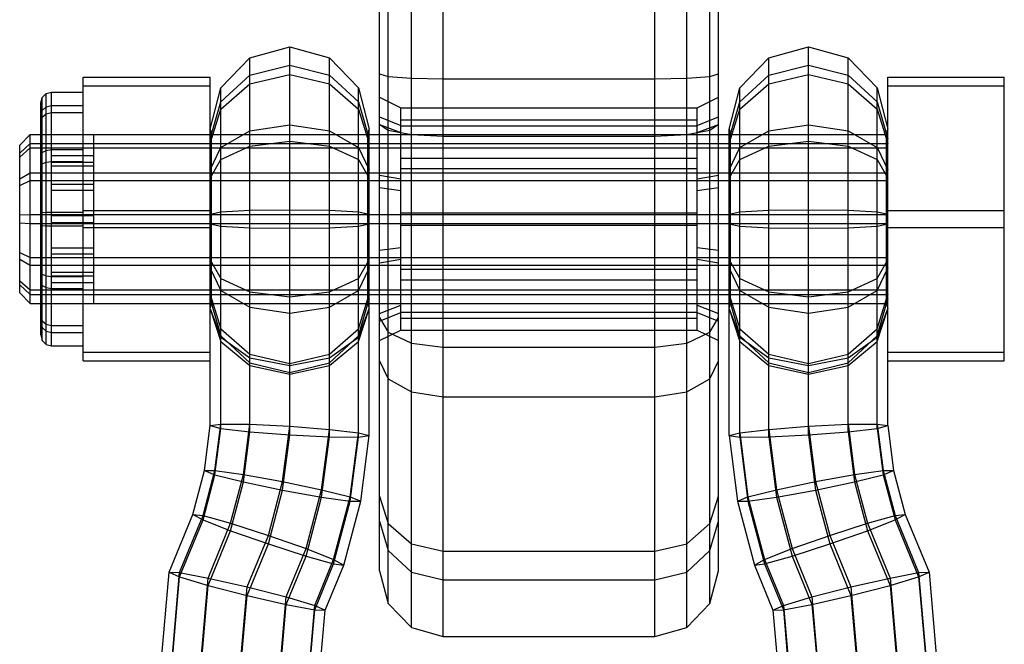
# Model space of a CAD drawing. Extents: x -3283 to 4015, y -3551 to 3551.
# Drawn here: x -25 to 22, y 1874 to 1903 of the extents above; entities that cross this region are included whole.
import ezdxf

# ---------------------------------------------------------------- set-up
doc = ezdxf.new("R2010")
doc.units = 0

msp = doc.modelspace()

# ---------------------------------------------------------------- linework, layer by layer
at = {"color": 1}
for p, q in [((-8, 1877.444848), (-8, 1950.591299)), ((8, 1887.350531), (8, 1950.591299)), ((-5, 1885.654432), (-5, 1944.241131)), ((5, 1885.654432), (5, 1944.241131)), ((-6.5, 1898.029583), (-6.5, 1943.825638)), ((6.5, 1885.881666), (6.5, 1943.825638)), ((7.598076, 1886.502482), (7.598076, 1942.69049)), ((-7.598076, 1875.894206), (-7.598076, 1917.809673)), ((-12.25, 1889.602847), (-12.25, 1902.164289)), ((12.25, 1893.604119), (12.25, 1902.164289)), ((-14.125, 1893.632247), (-14.125, 1901.644923)), ((-10.375, 1893.632247), (-10.375, 1901.644923)), ((10.375, 1889.886889), (10.375, 1901.644923)), ((14.125, 1889.886889), (14.125, 1901.644923)), ((-22, 1900.331446), (-22, 1900.737338)), ((-16, 1900.331446), (-16, 1900.737338)), ((-14.125, 1900.420751), (-12.25, 1900.856472)), ((-12.25, 1900.856472), (-10.375, 1900.420751)), ((10.375, 1900.420751), (12.25, 1900.856472)), ((12.25, 1900.856472), (14.125, 1900.420751)), ((16, 1887.35047), (16, 1900.737338)), ((21.5, 1893.638012), (21.5, 1900.737338)), ((-23.5, 1899.070216), (-23.5, 1900.035124)), ((-22, 1900.331446), (-16, 1900.331446)), ((-22, 1887.35047), (-22, 1900.331446)), ((-16, 1887.35047), (-16, 1900.331446)), ((-15.497595, 1899.23034), (-14.125, 1900.420751)), ((-15.497595, 1896.844992), (-15.497595, 1900.225987)), ((-10.375, 1900.420751), (-9.002405, 1899.23034)), ((-9.002405, 1890.662909), (-9.002405, 1900.225987)), ((9.002405, 1899.23034), (10.375, 1900.420751)), ((9.002405, 1893.709094), (9.002405, 1900.225987)), ((14.125, 1900.420751), (15.497595, 1899.23034)), ((15.497595, 1896.844992), (15.497595, 1900.225987)), ((16, 1900.331446), (21.5, 1900.331446)), ((-23.933013, 1896.641413), (-23.933013, 1899.776683)), ((-23.75, 1893.723181), (-23.75, 1899.965875)), ((-8, 1898.871718), (-8, 1899.78549)), ((-8, 1899.78549), (-7, 1899.286221)), ((7, 1899.286221), (8, 1899.78549)), ((-24, 1888.569564), (-24, 1899.518243)), ((-23.75, 1899.01212), (-23.5, 1899.070216)), ((-23.5, 1899.070216), (-22, 1899.070216)), ((-23.5, 1888.052684), (-23.5, 1899.070216)), ((-16, 1897.604208), (-15.497595, 1899.23034)), ((-9.002405, 1899.23034), (-8.5, 1897.604208)), ((-7, 1894.327818), (-7, 1899.286221)), ((-7, 1899.286221), (7, 1899.286221)), ((7, 1898.516619), (7, 1899.286221)), ((7, 1897.885116), (7, 1899.286221)), ((8.5, 1897.604208), (9.002405, 1899.23034)), ((15.497595, 1899.23034), (16, 1897.604208)), ((-24, 1898.636581), (-23.933013, 1898.853399)), ((-23.933013, 1898.853399), (-23.75, 1899.01212)), ((-8, 1898.871718), (-7, 1898.451908)), ((-7, 1898.725841), (7, 1898.725841)), ((-7, 1898.516619), (-7, 1898.725841)), ((7, 1898.451908), (8, 1898.871718)), ((7, 1898.516619), (7, 1898.725841)), ((-16, 1898.287685), (-15.935295, 1898.03805)), ((-8.564705, 1898.03805), (-8.5, 1898.287685)), ((-8, 1898.511627), (-7.598076, 1898.233319)), ((-8, 1898.506171), (-7, 1898.118147)), ((-7.598076, 1898.233319), (-6.5, 1898.029583)), ((-7, 1889.635899), (-7, 1898.516619)), ((-7, 1898.441927), (7, 1898.441927)), ((-7, 1898.03805), (-7, 1898.208746)), ((6.5, 1898.029583), (7.598076, 1898.233319)), ((7, 1891.668622), (7, 1898.516619)), ((7, 1898.118147), (8, 1898.506171)), ((7, 1898.03805), (7, 1898.441927)), ((7.598076, 1898.233319), (8, 1898.511627)), ((8.5, 1898.287685), (8.564705, 1898.03805)), ((15.935295, 1898.03805), (16, 1898.287685)), ((-24.5, 1890.049757), (-24.5, 1898.03805)), ((-24, 1893.827589), (-24, 1898.03805)), ((-24, 1898.03805), (-8.5, 1898.03805)), ((-21.5, 1897.394779), (-21.5, 1898.03805)), ((-16, 1897.604208), (-16, 1898.03805)), ((-16, 1897.834043), (-15.935295, 1897.611094)), ((-15.935295, 1897.394779), (-15.935295, 1898.03805)), ((-15.935295, 1897.508299), (-15.935295, 1898.006311)), ((-14.125, 1897.487908), (-12.25, 1897.723232)), ((-12.25, 1897.723232), (-10.375, 1897.487908)), ((-8.564705, 1895.853643), (-8.564705, 1898.03805)), ((-8.564705, 1897.280211), (-8.564705, 1897.99023)), ((-8.564705, 1897.611094), (-8.5, 1897.834043)), ((-8.5, 1897.604208), (-8.5, 1898.03805)), ((-8, 1898.03805), (8, 1898.03805)), ((-6.5, 1874.759058), (-6.5, 1898.029583)), ((-6.5, 1898.029583), (-5, 1897.955011)), ((-5, 1897.955011), (5, 1897.955011)), ((5, 1897.955011), (6.5, 1898.029583)), ((7, 1894.327818), (7, 1897.885116)), ((8, 1890.049757), (8, 1898.03805)), ((8.5, 1895.966751), (8.5, 1898.03805)), ((8.5, 1898.03805), (16, 1898.03805)), ((8.5, 1897.834043), (8.564705, 1897.611094)), ((8.564705, 1897.280211), (8.564705, 1898.03805)), ((10.375, 1897.487908), (12.25, 1897.723232)), ((12.25, 1897.723232), (14.125, 1897.487908)), ((15.935295, 1896.228312), (15.935295, 1898.03805)), ((15.935295, 1897.611094), (15.935295, 1898.03805)), ((15.935295, 1897.611094), (16, 1897.834043)), ((-25, 1893.855582), (-25, 1897.52117)), ((-25, 1896.961144), (-24.5, 1897.394779)), ((-24.5, 1897.394779), (16, 1897.394779)), ((-24, 1897.611094), (-8.5, 1897.611094)), ((-24, 1897.394779), (-23.5, 1897.394779)), ((-23.5, 1890.049757), (-23.5, 1897.611094)), ((-21.5, 1890.476714), (-21.5, 1897.611094)), ((-21.5, 1897.394779), (-16, 1897.394779)), ((-21.5, 1892.234165), (-21.5, 1897.394779)), ((-16, 1897.604208), (-15.935295, 1897.394779)), ((-16, 1893.814069), (-16, 1897.604208)), ((-15.935295, 1897.611094), (-8.564705, 1897.611094)), ((-15.935295, 1895.853643), (-15.935295, 1897.508299)), ((-15.935295, 1897.394779), (-8.564705, 1897.394779)), ((-15.497595, 1896.844992), (-14.125, 1897.487908)), ((-10.375, 1897.487908), (-9.002405, 1896.844992)), ((-8.564705, 1897.394779), (-8.5, 1897.604208)), ((-8.5, 1890.049757), (-8.5, 1897.604208)), ((-8, 1897.611094), (8, 1897.611094)), ((-7, 1895.796114), (-7, 1897.504924)), ((7, 1896.419186), (7, 1897.504924)), ((8.5, 1897.611094), (16, 1897.611094)), ((8.5, 1897.604208), (8.564705, 1897.394779)), ((8.564705, 1894.260219), (8.564705, 1897.642834)), ((8.564705, 1897.611094), (15.935295, 1897.611094)), ((8.564705, 1897.394779), (15.935295, 1897.394779)), ((9.002405, 1896.844992), (10.375, 1897.487908)), ((14.125, 1897.487908), (15.497595, 1896.844992)), ((15.935295, 1897.394779), (16, 1897.604208)), ((15.935295, 1897.394779), (15.935295, 1897.442599)), ((15.935295, 1891.859496), (15.935295, 1897.394779)), ((-23.75, 1896.727136), (-23.5, 1896.758512)), ((-23.5, 1897.039514), (-21.5, 1897.039514)), ((-23.5, 1892.405598), (-23.5, 1897.039514)), ((-23.5, 1893.719431), (-23.5, 1896.758512)), ((-23.5, 1896.758512), (-22, 1896.758512)), ((-16, 1895.966751), (-15.497595, 1896.844992)), ((-15.497595, 1888.522658), (-15.497595, 1896.844992)), ((-9.002405, 1896.844992), (-8.5, 1895.966751)), ((-7, 1896.910939), (7, 1896.910939)), ((8.5, 1895.966751), (9.002405, 1896.844992)), ((15.497595, 1896.844992), (16, 1895.966751)), ((15.497595, 1888.522658), (15.497595, 1896.844992)), ((-24, 1896.524315), (-23.933013, 1896.641413)), ((-23.933013, 1896.641413), (-23.75, 1896.727136)), ((-23.933013, 1888.311124), (-23.933013, 1896.641413)), ((-23.5, 1894.20614), (-23.5, 1896.719296)), ((-23.5, 1896.719296), (-21.5, 1896.719296)), ((-23.5, 1896.55706), (-21.5, 1896.55706)), ((-16, 1896.364837), (-15.935295, 1896.228312)), ((-8.564705, 1896.228312), (-8.5, 1896.364837)), ((-8.564705, 1896.228312), (-8.564705, 1896.331107)), ((-7, 1896.419186), (7, 1896.419186)), ((-7, 1888.801586), (-7, 1896.305692)), ((7, 1889.96966), (7, 1896.305692)), ((8.5, 1896.364837), (8.564705, 1896.228312)), ((8.564705, 1896.228312), (8.564705, 1896.331107)), ((15.935295, 1896.228312), (16, 1896.364837)), ((-25, 1895.619445), (-24.5, 1895.853643)), ((-24.5, 1895.853643), (16, 1895.853643)), ((-24, 1896.228312), (-23.5, 1896.228312)), ((-24, 1891.859496), (-24, 1896.228312)), ((-24, 1896.228312), (-8.5, 1896.228312)), ((-24, 1895.853643), (-23.5, 1895.853643)), ((-21.5, 1890.049757), (-21.5, 1895.853643)), ((-21.5, 1895.853643), (-16, 1895.853643)), ((-16, 1895.966751), (-15.935295, 1895.853643)), ((-16, 1893.827589), (-16, 1895.853643)), ((-15.935295, 1896.228312), (-8.564705, 1896.228312)), ((-15.935295, 1896.082005), (-15.935295, 1896.228312)), ((-15.935295, 1890.049757), (-15.935295, 1896.082005)), ((-15.935295, 1895.853643), (-8.564705, 1895.853643)), ((-8.564705, 1892.384781), (-8.564705, 1896.228312)), ((-8.564705, 1895.853643), (-8.5, 1895.966751)), ((-8.564705, 1893.681282), (-8.564705, 1895.853643)), ((-8, 1896.228312), (8, 1896.228312)), ((-8, 1896.113885), (-7, 1895.933887)), ((-8, 1892.56539), (-8, 1896.113885)), ((7, 1895.933887), (8, 1896.113885)), ((8.5, 1896.228312), (16, 1896.228312)), ((8.5, 1893.814069), (8.5, 1895.966751)), ((8.5, 1895.966751), (8.564705, 1895.853643)), ((8.564705, 1896.228312), (15.935295, 1896.228312)), ((8.564705, 1895.853643), (15.935295, 1895.853643)), ((8.564705, 1893.827589), (8.564705, 1895.853643)), ((15.935295, 1895.853643), (15.935295, 1895.96821)), ((15.935295, 1895.853643), (16, 1895.966751)), ((-23.5, 1895.68221), (-21.5, 1895.68221)), ((-23.5, 1895.401208), (-21.5, 1895.401208)), ((-8, 1895.522417), (-7, 1895.393851)), ((-7, 1892.153921), (-7, 1895.796114)), ((7, 1895.393851), (7, 1895.796114)), ((7, 1895.393851), (8, 1895.522417)), ((-24, 1894.260219), (-8.5, 1894.260219)), ((-23.5, 1894.20614), (-21.5, 1894.20614)), ((-16, 1894.273739), (-15.935295, 1894.260219)), ((-15.935295, 1894.260219), (-8.564705, 1894.260219)), ((-15.935295, 1894.109603), (-15.935295, 1894.260219)), ((-15.935295, 1892.119598), (-15.935295, 1894.109603)), ((-8.564705, 1894.260219), (-8.5, 1894.273739)), ((-8, 1894.260219), (8, 1894.260219)), ((-7, 1894.327818), (7, 1894.327818)), ((-7, 1890.049757), (-7, 1894.327818)), ((7, 1893.356362), (7, 1894.327818)), ((8.5, 1894.273739), (8.564705, 1894.260219)), ((8.5, 1894.260219), (16, 1894.260219)), ((8.564705, 1894.260219), (15.935295, 1894.260219)), ((8.564705, 1890.444974), (8.564705, 1894.260219)), ((15.935295, 1894.260219), (16, 1894.273739)), ((15.935295, 1894.109603), (15.935295, 1894.260219)), ((15.935295, 1893.827589), (15.935295, 1893.978204)), ((-25, 1893.855582), (-24.5, 1893.827589)), ((-25, 1890.566638), (-25, 1893.855582)), ((-24.5, 1893.827589), (16, 1893.827589)), ((-24, 1893.827589), (-23.5, 1893.827589)), ((-24, 1893.747424), (-23.933013, 1893.733428)), ((-23.933013, 1893.733428), (-23.75, 1893.723181)), ((-23.75, 1893.723181), (-23.5, 1893.719431)), ((-23.75, 1888.121933), (-23.75, 1893.723181)), ((-23.5, 1893.881667), (-21.5, 1893.881667)), ((-23.5, 1893.719431), (-22, 1893.719431)), ((-22, 1893.638012), (-16, 1893.638012)), ((-21.5, 1891.048294), (-21.5, 1893.881667)), ((-21.5, 1893.827589), (-16, 1893.827589)), ((-16, 1890.049757), (-16, 1893.827589)), ((-16, 1893.814069), (-15.935295, 1893.827589)), ((-16, 1893.814069), (-15.497595, 1893.709094)), ((-15.935295, 1893.827589), (-8.564705, 1893.827589)), ((-15.497595, 1893.709094), (-14.125, 1893.632247)), ((-14.125, 1887.2554), (-14.125, 1893.632247)), ((-14.125, 1893.632247), (-12.25, 1893.604119)), ((-12.25, 1893.604119), (-10.375, 1893.632247)), ((-10.375, 1893.632247), (-9.002405, 1893.709094)), ((-10.375, 1883.763689), (-10.375, 1893.632247)), ((-9.002405, 1893.709094), (-8.5, 1893.814069)), ((-8.564705, 1893.827589), (-8.5, 1893.814069)), ((-8.564705, 1890.049757), (-8.564705, 1893.681282)), ((-7, 1893.75999), (7, 1893.75999)), ((8.5, 1893.814069), (8.564705, 1893.827589)), ((8.5, 1893.814069), (9.002405, 1893.709094)), ((8.5, 1890.049757), (8.5, 1893.814069)), ((8.564705, 1893.827589), (15.935295, 1893.827589)), ((9.002405, 1893.709094), (10.375, 1893.632247)), ((9.002405, 1883.750641), (9.002405, 1893.709094)), ((10.375, 1893.632247), (12.25, 1893.604119)), ((12.25, 1893.604119), (14.125, 1893.632247)), ((12.25, 1886.791551), (12.25, 1893.604119)), ((14.125, 1893.632247), (15.497595, 1893.709094)), ((15.497595, 1893.709094), (16, 1893.814069)), ((15.935295, 1893.827589), (16, 1893.814069)), ((16, 1893.638012), (21.5, 1893.638012)), ((21.5, 1887.35047), (21.5, 1893.638012)), ((-23.5, 1892.6866), (-21.5, 1892.6866)), ((-8, 1892.56539), (-7, 1892.693957)), ((7, 1890.582883), (7, 1892.816326)), ((7, 1892.693957), (8, 1892.56539)), ((-25, 1892.142179), (-24.5, 1891.859496)), ((-24, 1892.234165), (-8.5, 1892.234165)), ((-23.5, 1891.048294), (-23.5, 1892.405598)), ((-23.5, 1892.405598), (-21.5, 1892.405598)), ((-16, 1892.121056), (-15.935295, 1892.234165)), ((-15.935295, 1892.234165), (-8.564705, 1892.234165)), ((-15.935295, 1890.645208), (-15.935295, 1892.119598)), ((-8.564705, 1892.234165), (-8.5, 1892.121056)), ((-8, 1892.234165), (8, 1892.234165)), ((-8, 1891.973922), (-7, 1892.153921)), ((7, 1892.153921), (8, 1891.973922)), ((8.5, 1892.121056), (8.564705, 1892.234165)), ((8.5, 1892.234165), (16, 1892.234165)), ((8.564705, 1892.234165), (8.564705, 1892.384781)), ((8.564705, 1892.234165), (15.935295, 1892.234165)), ((15.935295, 1892.234165), (16, 1892.121056)), ((15.935295, 1890.579509), (15.935295, 1892.119598)), ((-24.5, 1891.859496), (16, 1891.859496)), ((-24, 1891.859496), (-23.5, 1891.859496)), ((-24, 1890.049757), (-24, 1891.859496)), ((-21.5, 1891.859496), (-16, 1891.859496)), ((-21.5, 1891.048294), (-21.5, 1891.859496)), ((-16, 1891.72297), (-15.935295, 1891.859496)), ((-16, 1891.72297), (-15.497595, 1890.662909)), ((-15.935295, 1891.859496), (-8.564705, 1891.859496)), ((-9.002405, 1890.662909), (-8.5, 1891.72297)), ((-8.564705, 1891.859496), (-8.5, 1891.72297)), ((-7, 1891.668622), (7, 1891.668622)), ((-7, 1890.582883), (-7, 1891.668622)), ((7, 1888.801586), (7, 1891.782116)), ((7, 1890.582883), (7, 1891.668622)), ((8.5, 1891.72297), (8.564705, 1891.859496)), ((8.5, 1891.72297), (9.002405, 1890.662909)), ((8.564705, 1891.859496), (15.935295, 1891.859496)), ((8.564705, 1891.756701), (8.564705, 1891.859496)), ((15.497595, 1890.662909), (16, 1891.72297)), ((15.935295, 1891.859496), (16, 1891.72297)), ((16, 1890.049757), (16, 1891.859496)), ((-23.5, 1891.530748), (-21.5, 1891.530748)), ((-23.5, 1891.368511), (-21.5, 1891.368511)), ((-23.5, 1891.048294), (-23.5, 1891.368511)), ((-7, 1891.176868), (7, 1891.176868)), ((-25, 1890.938342), (-24.5, 1890.476714)), ((-24, 1891.049975), (-23.933013, 1890.908634)), ((-24, 1890.693029), (-8.5, 1890.693029)), ((-23.933013, 1890.908634), (-23.75, 1890.805164)), ((-23.75, 1890.805164), (-23.5, 1890.767292)), ((-23.5, 1891.048294), (-21.5, 1891.048294)), ((-23.5, 1890.767292), (-22, 1890.767292)), ((-23.5, 1890.049757), (-23.5, 1890.693029)), ((-22, 1888.052684), (-22, 1890.767292)), ((-16, 1890.483599), (-15.935295, 1890.693029)), ((-15.935295, 1890.693029), (-8.564705, 1890.693029)), ((-8.564705, 1890.049757), (-8.564705, 1890.807596)), ((-8.564705, 1890.693029), (-8.5, 1890.483599)), ((-8, 1890.693029), (8, 1890.693029)), ((8.5, 1890.483599), (8.564705, 1890.693029)), ((8.5, 1890.693029), (16, 1890.693029)), ((8.564705, 1890.049757), (8.564705, 1890.807596)), ((8.564705, 1890.693029), (15.935295, 1890.693029)), ((15.935295, 1890.693029), (16, 1890.483599)), ((15.935295, 1890.049757), (15.935295, 1890.693029)), ((-24.5, 1890.476714), (16, 1890.476714)), ((-24, 1890.476714), (-23.5, 1890.476714)), ((-21.5, 1890.476714), (-16, 1890.476714)), ((-21.5, 1890.049757), (-21.5, 1890.476714)), ((-16, 1890.253764), (-15.935295, 1890.476714)), ((-16, 1890.049757), (-16, 1890.476714)), ((-16, 1890.253764), (-15.497595, 1888.522658)), ((-15.935295, 1890.049757), (-15.935295, 1890.579509)), ((-15.935295, 1890.476714), (-8.564705, 1890.476714)), ((-15.497595, 1890.662909), (-14.125, 1889.886889)), ((-10.375, 1889.886889), (-9.002405, 1890.662909)), ((-9.002405, 1883.750641), (-9.002405, 1890.662909)), ((-9.002405, 1888.522658), (-8.5, 1890.253764)), ((-8.564705, 1890.476714), (-8.5, 1890.253764)), ((7, 1888.801586), (7, 1890.582883)), ((8.5, 1890.253764), (8.564705, 1890.476714)), ((8.5, 1890.253764), (9.002405, 1888.522658)), ((8.564705, 1890.476714), (15.935295, 1890.476714)), ((8.564705, 1890.049757), (8.564705, 1890.444974)), ((9.002405, 1890.662909), (10.375, 1889.886889)), ((14.125, 1889.886889), (15.497595, 1890.662909)), ((15.497595, 1888.522658), (16, 1890.253764)), ((15.935295, 1890.476714), (16, 1890.253764)), ((-24, 1890.049757), (-8.5, 1890.049757)), ((-16, 1889.800123), (-15.935295, 1890.049757)), ((-16, 1889.800123), (-15.497595, 1888.262092)), ((-14.125, 1889.886889), (-12.25, 1889.602847)), ((-12.25, 1889.602847), (-10.375, 1889.886889)), ((-9.002405, 1888.262092), (-8.5, 1889.800123)), ((-8.564705, 1890.049757), (-8.5, 1889.800123)), ((-8, 1890.049757), (8, 1890.049757)), ((-8, 1889.581637), (-7, 1889.96966)), ((-7, 1888.801586), (-7, 1889.96966)), ((-7, 1888.801586), (-7, 1889.879062)), ((7, 1889.645881), (7, 1889.96966)), ((7, 1889.96966), (8, 1889.581637)), ((8.5, 1889.800123), (8.564705, 1890.049757)), ((8.5, 1890.049757), (16, 1890.049757)), ((8.5, 1889.800123), (9.002405, 1888.262092)), ((10.375, 1889.886889), (12.25, 1889.602847)), ((10.375, 1887.2554), (10.375, 1889.886889)), ((12.25, 1889.602847), (14.125, 1889.886889)), ((14.125, 1884.002133), (14.125, 1889.886889)), ((15.497595, 1888.262092), (16, 1889.800123)), ((15.935295, 1890.049757), (16, 1889.800123)), ((-12.25, 1883.855742), (-12.25, 1889.602847)), ((-8, 1889.21609), (-7, 1889.635899)), ((-7, 1889.645881), (7, 1889.645881)), ((-7, 1889.361967), (7, 1889.361967)), ((7, 1889.635899), (8, 1889.21609)), ((7, 1888.801586), (7, 1889.571188)), ((8, 1888.302318), (8, 1889.581637)), ((-24, 1889.154747), (-23.933013, 1888.923933)), ((-23.933013, 1888.923933), (-23.75, 1888.754965)), ((-23.75, 1888.754965), (-23.5, 1888.693119)), ((-23.5, 1888.693119), (-22, 1888.693119)), ((-15.497595, 1888.522658), (-14.125, 1887.2554)), ((-15.497595, 1884.163637), (-15.497595, 1888.522658)), ((-10.375, 1887.2554), (-9.002405, 1888.522658)), ((-8, 1888.302318), (-7, 1888.801586)), ((-7, 1888.801586), (7, 1888.801586)), ((7, 1888.801586), (8, 1888.302318)), ((9.002405, 1888.522658), (10.375, 1887.2554)), ((14.125, 1887.2554), (15.497595, 1888.522658)), ((15.497595, 1884.163637), (15.497595, 1888.522658)), ((-15.497595, 1888.262092), (-14.125, 1887.136176)), ((-10.375, 1887.136176), (-9.002405, 1888.262092)), ((9.002405, 1888.262092), (10.375, 1887.136176)), ((14.125, 1887.136176), (15.497595, 1888.262092)), ((-14.125, 1887.2554), (-12.25, 1886.791551)), ((-14.125, 1884.002133), (-14.125, 1887.2554)), ((-14.125, 1887.136176), (-12.25, 1886.724062)), ((-12.25, 1886.791551), (-10.375, 1887.2554)), ((-12.25, 1886.724062), (-10.375, 1887.136176)), ((-8, 1887.350531), (-7.598076, 1886.502482)), ((7.598076, 1886.502482), (8, 1887.350531)), ((8, 1877.444848), (8, 1887.350531)), ((10.375, 1887.2554), (12.25, 1886.791551)), ((10.375, 1883.763689), (10.375, 1887.2554)), ((10.375, 1887.136176), (12.25, 1886.724062)), ((12.25, 1886.791551), (14.125, 1887.2554)), ((12.25, 1886.724062), (14.125, 1887.136176)), ((12.25, 1883.855742), (12.25, 1886.791551)), ((-7.598076, 1886.502482), (-6.5, 1885.881666)), ((6.5, 1885.881666), (7.598076, 1886.502482)), ((7.598076, 1875.894206), (7.598076, 1886.502482)), ((-6.5, 1885.881666), (-5, 1885.654432)), ((-5, 1874.343564), (-5, 1885.654432)), ((-5, 1885.654432), (5, 1885.654432)), ((5, 1885.654432), (6.5, 1885.881666)), ((5, 1874.343564), (5, 1885.654432)), ((6.5, 1874.759058), (6.5, 1885.881666)), ((-16, 1884.296981), (-15.497595, 1884.163637)), ((15.497595, 1884.163637), (16, 1884.296981)), ((-15.778222, 1881.972304), (-15.497595, 1884.163637)), ((-15.497595, 1884.163637), (-14.125, 1884.002133)), ((-14.428177, 1881.634712), (-14.125, 1884.002133)), ((-14.125, 1884.002133), (-12.25, 1883.855742)), ((-12.583981, 1881.24778), (-12.25, 1883.855742)), ((-12.25, 1883.855742), (-10.375, 1883.763689)), ((-10.739785, 1880.915187), (-10.375, 1883.763689)), ((-10.375, 1883.763689), (-9.002405, 1883.750641)), ((-9.38974, 1880.726051), (-9.002405, 1883.750641)), ((-9.002405, 1883.750641), (-8.5, 1883.820094)), ((8.5, 1883.820094), (9.002405, 1883.750641)), ((9.002405, 1883.750641), (10.375, 1883.763689)), ((9.002405, 1883.750641), (9.38974, 1880.726051)), ((10.375, 1883.763689), (12.25, 1883.855742)), ((10.375, 1883.763689), (10.739785, 1880.915187)), ((12.25, 1883.855742), (14.125, 1884.002133)), ((12.25, 1883.855742), (12.583981, 1881.24778)), ((14.125, 1884.002133), (15.497595, 1884.163637)), ((14.125, 1884.002133), (14.428177, 1881.634712)), ((15.497595, 1884.163637), (15.778222, 1881.972304)), ((-16.342376, 1879.843423), (-15.778222, 1881.972304)), ((-16.272373, 1882.1701), (-15.778222, 1881.972304)), ((-15.778222, 1881.972304), (-14.428177, 1881.634712)), ((14.428177, 1881.634712), (15.778222, 1881.972304)), ((15.778222, 1881.972304), (16.272373, 1882.1701)), ((15.778222, 1881.972304), (16.342376, 1879.843423)), ((-15.038569, 1879.331345), (-14.428177, 1881.634712)), ((-14.428177, 1881.634712), (-12.583981, 1881.24778)), ((12.583981, 1881.24778), (14.428177, 1881.634712)), ((14.428177, 1881.634712), (15.038569, 1879.331345)), ((-13.257537, 1878.706062), (-12.583981, 1881.24778)), ((-12.583981, 1881.24778), (-10.739785, 1880.915187)), ((10.739785, 1880.915187), (12.583981, 1881.24778)), ((12.583981, 1881.24778), (13.257537, 1878.706062)), ((-11.476504, 1878.135117), (-10.739785, 1880.915187)), ((-10.739785, 1880.915187), (-9.38974, 1880.726051)), ((-10.172698, 1877.771496), (-9.38974, 1880.726051)), ((-9.38974, 1880.726051), (-8.895589, 1880.731051)), ((8.895589, 1880.731051), (9.38974, 1880.726051)), ((9.38974, 1880.726051), (10.739785, 1880.915187)), ((9.38974, 1880.726051), (10.172698, 1877.771496)), ((10.739785, 1880.915187), (11.476504, 1878.135117)), ((-16.819602, 1880.105085), (-16.342376, 1879.843423)), ((16.342376, 1879.843423), (16.819602, 1880.105085)), ((-17.451683, 1877.150086), (-16.342376, 1879.843423)), ((-16.342376, 1879.843423), (-15.038569, 1879.331345)), ((-8, 1879.781813), (-7.598076, 1878.396928)), ((7.598076, 1878.396928), (8, 1879.781813)), ((15.038569, 1879.331345), (16.342376, 1879.843423)), ((16.342376, 1879.843423), (17.451683, 1877.150086)), ((-16.102311, 1876.748637), (-15.038569, 1879.331345)), ((-15.038569, 1879.331345), (-13.257537, 1878.706062)), ((13.257537, 1878.706062), (15.038569, 1879.331345)), ((15.038569, 1879.331345), (16.102311, 1876.748637)), ((-14.259036, 1876.274475), (-13.257537, 1878.706062)), ((-13.257537, 1878.706062), (-11.476504, 1878.135117)), ((11.476504, 1878.135117), (13.257537, 1878.706062)), ((13.257537, 1878.706062), (14.259036, 1876.274475)), ((-12.415761, 1875.854653), (-11.476504, 1878.135117)), ((-11.476504, 1878.135117), (-10.172698, 1877.771496)), ((-7.598076, 1878.396928), (-6.5, 1877.383122)), ((6.5, 1877.383122), (7.598076, 1878.396928)), ((10.172698, 1877.771496), (11.476504, 1878.135117)), ((11.476504, 1878.135117), (12.415761, 1875.854653)), ((-11.066389, 1875.60166), (-10.172698, 1877.771496)), ((-10.172698, 1877.771496), (-9.695471, 1877.71263)), ((9.695471, 1877.71263), (10.172698, 1877.771496)), ((10.172698, 1877.771496), (11.066389, 1875.60166)), ((-17.945587, 1877.371255), (-17.451683, 1877.150086)), ((-6.5, 1877.383122), (-5, 1877.012043)), ((5, 1877.012043), (6.5, 1877.383122)), ((17.451683, 1877.150086), (17.945587, 1877.371255)), ((-18.290752, 1867.465879), (-17.451683, 1877.150086)), ((-17.451683, 1877.150086), (-16.102311, 1876.748637)), ((-16.889733, 1867.660528), (-16.102311, 1876.748637)), ((-16.102311, 1876.748637), (-14.259036, 1876.274475)), ((-5, 1877.012043), (5, 1877.012043)), ((14.259036, 1876.274475), (16.102311, 1876.748637)), ((16.102311, 1876.748637), (17.451683, 1877.150086)), ((16.102311, 1876.748637), (16.889733, 1867.660528)), ((17.451683, 1877.150086), (18.290752, 1867.465879)), ((-14.975906, 1868.000653), (-14.259036, 1876.274475)), ((-14.259036, 1876.274475), (-12.415761, 1875.854653)), ((-13.062078, 1868.395116), (-12.415761, 1875.854653)), ((-12.415761, 1875.854653), (-11.066389, 1875.60166)), ((11.066389, 1875.60166), (12.415761, 1875.854653)), ((12.415761, 1875.854653), (14.259036, 1876.274475)), ((12.415761, 1875.854653), (13.062078, 1868.395116)), ((14.259036, 1876.274475), (14.975906, 1868.000653)), ((-11.661059, 1868.738222), (-11.066389, 1875.60166)), ((-11.066389, 1875.60166), (-10.572485, 1875.583287)), ((10.572485, 1875.583287), (11.066389, 1875.60166)), ((11.066389, 1875.60166), (11.661059, 1868.738222))]:
    msp.add_line(p, q, dxfattribs=at)
at = {"color": 0}
for p, q in [((-8, 1880.965824), (-8, 1946.784997)), ((8, 1900.891095), (8, 1946.784997)), ((-6.5, 1874.759058), (-6.5, 1943.825638)), ((-7.598076, 1900.775023), (-7.598076, 1942.69049)), ((6.5, 1878.71259), (6.5, 1941.201574)), ((-5, 1874.343564), (-5, 1932.930264)), ((5, 1874.343564), (5, 1932.930264)), ((7.598076, 1875.894206), (7.598076, 1932.082214)), ((-14.125, 1901.644923), (-12.25, 1902.164289)), ((-12.25, 1898.484961), (-12.25, 1902.164289)), ((-12.25, 1902.164289), (-10.375, 1901.644923)), ((10.375, 1901.644923), (12.25, 1902.164289)), ((12.25, 1898.484961), (12.25, 1902.164289)), ((12.25, 1902.164289), (14.125, 1901.644923)), ((-15.497595, 1900.225987), (-14.125, 1901.644923)), ((-14.125, 1890.599899), (-14.125, 1901.644923)), ((-10.375, 1898.200918), (-10.375, 1901.644923)), ((-10.375, 1901.644923), (-9.002405, 1900.225987)), ((9.002405, 1900.225987), (10.375, 1901.644923)), ((10.375, 1898.200918), (10.375, 1901.644923)), ((14.125, 1900.832407), (14.125, 1901.644923)), ((14.125, 1901.644923), (15.497595, 1900.225987)), ((-14.125, 1900.832407), (-12.25, 1901.296256)), ((-12.25, 1901.296256), (-10.375, 1900.832407)), ((10.375, 1900.832407), (12.25, 1901.296256)), ((12.25, 1901.296256), (14.125, 1900.832407)), ((-22, 1900.737338), (-16, 1900.737338)), ((-22, 1887.35047), (-22, 1900.737338)), ((-16, 1884.296981), (-16, 1900.737338)), ((-15.497595, 1899.56515), (-14.125, 1900.832407)), ((-10.375, 1900.832407), (-9.002405, 1899.56515)), ((-8, 1900.891095), (-7.598076, 1900.775023)), ((-7.598076, 1900.775023), (-6.5, 1900.690053)), ((-7.598076, 1875.894206), (-7.598076, 1900.775023)), ((-6.5, 1900.690053), (-5, 1900.658952)), ((-5, 1900.658952), (5, 1900.658952)), ((5, 1900.658952), (6.5, 1900.690053)), ((6.5, 1900.690053), (7.598076, 1900.775023)), ((7.598076, 1900.775023), (8, 1900.891095)), ((8, 1880.965824), (8, 1900.891095)), ((9.002405, 1899.56515), (10.375, 1900.832407)), ((14.125, 1890.599899), (14.125, 1900.832407)), ((14.125, 1900.832407), (15.497595, 1899.56515)), ((16, 1884.296981), (16, 1900.737338)), ((16, 1900.737338), (21.5, 1900.737338)), ((21.5, 1894.449795), (21.5, 1900.737338)), ((-23.75, 1899.965875), (-23.5, 1900.035124)), ((-23.5, 1894.368377), (-23.5, 1900.035124)), ((-23.5, 1900.035124), (-22, 1900.035124)), ((-22, 1888.052684), (-22, 1900.035124)), ((-16, 1898.287685), (-15.497595, 1900.225987)), ((-15.497595, 1894.378713), (-15.497595, 1900.225987)), ((-9.002405, 1891.242816), (-9.002405, 1900.225987)), ((-9.002405, 1900.225987), (-8.5, 1898.287685)), ((8.5, 1898.287685), (9.002405, 1900.225987)), ((9.002405, 1894.378713), (9.002405, 1900.225987)), ((15.497595, 1891.242816), (15.497595, 1900.225987)), ((15.497595, 1900.225987), (16, 1898.287685)), ((-24, 1899.518243), (-23.933013, 1899.776683)), ((-23.933013, 1899.776683), (-23.75, 1899.965875)), ((-23.933013, 1889.234409), (-23.933013, 1899.776683)), ((-23.75, 1888.121933), (-23.75, 1899.965875)), ((-16, 1897.834043), (-15.497595, 1899.56515)), ((-9.002405, 1899.56515), (-8.5, 1897.834043)), ((-8, 1898.03805), (-8, 1899.78549)), ((8, 1898.03805), (8, 1899.78549)), ((8.5, 1897.834043), (9.002405, 1899.56515)), ((15.497595, 1899.56515), (16, 1897.834043)), ((-24, 1888.569564), (-24, 1899.518243)), ((-24, 1898.933061), (-23.933013, 1899.163875)), ((-23.933013, 1899.163875), (-23.75, 1899.332842)), ((-23.75, 1899.332842), (-23.5, 1899.394689)), ((-23.5, 1899.394689), (-22, 1899.394689)), ((-16, 1892.121056), (-16, 1898.287685)), ((-15.497595, 1897.424899), (-14.125, 1898.200918)), ((-14.125, 1898.200918), (-12.25, 1898.484961)), ((-12.25, 1887.231336), (-12.25, 1898.484961)), ((-12.25, 1898.484961), (-10.375, 1898.200918)), ((-10.375, 1887.667057), (-10.375, 1898.200918)), ((-10.375, 1898.200918), (-9.002405, 1897.424899)), ((-8.5, 1897.834043), (-8.5, 1898.287685)), ((8.5, 1892.121056), (8.5, 1898.287685)), ((9.002405, 1897.424899), (10.375, 1898.200918)), ((10.375, 1898.200918), (12.25, 1898.484961)), ((10.375, 1887.667057), (10.375, 1898.200918)), ((12.25, 1890.364575), (12.25, 1898.484961)), ((12.25, 1898.484961), (14.125, 1898.200918)), ((14.125, 1898.200918), (15.497595, 1897.424899)), ((16, 1890.253764), (16, 1898.287685)), ((-25, 1897.52117), (-24.5, 1898.03805)), ((-24.5, 1898.03805), (-24, 1898.03805)), ((-24.5, 1897.611094), (-24.5, 1898.03805)), ((-8.5, 1898.03805), (-8, 1898.03805)), ((-8.5, 1892.121056), (-8.5, 1897.834043)), ((8, 1898.03805), (8.5, 1898.03805)), ((16, 1895.966751), (16, 1898.03805)), ((-25, 1897.149466), (-24.5, 1897.611094)), ((-25, 1890.566638), (-25, 1897.52117)), ((-24.5, 1890.049757), (-24.5, 1897.611094)), ((-24.5, 1897.611094), (-24, 1897.611094)), ((-23.933013, 1897.179174), (-23.75, 1897.282643)), ((-23.75, 1897.282643), (-23.5, 1897.320516)), ((-23.5, 1897.320516), (-22, 1897.320516)), ((-16, 1896.364837), (-15.497595, 1897.424899)), ((-9.002405, 1897.424899), (-8.5, 1896.364837)), ((-8.5, 1897.611094), (-8, 1897.611094)), ((8, 1897.611094), (8.5, 1897.611094)), ((8.5, 1896.364837), (9.002405, 1897.424899)), ((15.497595, 1897.424899), (16, 1896.364837)), ((16, 1891.72297), (16, 1897.611094)), ((-24, 1897.037832), (-23.933013, 1897.179174)), ((-25, 1895.945628), (-24.5, 1896.228312)), ((-24.5, 1896.228312), (-24, 1896.228312)), ((-8.5, 1896.228312), (-8, 1896.228312)), ((8, 1896.228312), (8.5, 1896.228312)), ((-22, 1894.449795), (-16, 1894.449795)), ((-15.497595, 1894.378713), (-14.125, 1894.45556)), ((-14.125, 1894.45556), (-12.25, 1894.483688)), ((-12.25, 1894.483688), (-10.375, 1894.45556)), ((-10.375, 1894.45556), (-9.002405, 1894.378713)), ((9.002405, 1894.378713), (10.375, 1894.45556)), ((10.375, 1894.45556), (12.25, 1894.483688)), ((12.25, 1894.483688), (14.125, 1894.45556)), ((14.125, 1894.45556), (15.497595, 1894.378713)), ((16, 1894.449795), (21.5, 1894.449795)), ((21.5, 1887.35047), (21.5, 1894.449795)), ((-25, 1894.232226), (-24.5, 1894.260219)), ((-24.5, 1894.260219), (-24, 1894.260219)), ((-24, 1894.340383), (-23.933013, 1894.35438)), ((-23.933013, 1894.35438), (-23.75, 1894.364626)), ((-23.75, 1894.364626), (-23.5, 1894.368377)), ((-23.5, 1888.052684), (-23.5, 1894.368377)), ((-23.5, 1894.368377), (-22, 1894.368377)), ((-16, 1894.273739), (-15.497595, 1894.378713)), ((-15.497595, 1884.366433), (-15.497595, 1894.378713)), ((-9.002405, 1894.378713), (-8.5, 1894.273739)), ((-8.5, 1894.260219), (-8, 1894.260219)), ((8, 1894.260219), (8.5, 1894.260219)), ((8.5, 1894.273739), (9.002405, 1894.378713)), ((9.002405, 1891.242816), (9.002405, 1894.378713)), ((15.497595, 1894.378713), (16, 1894.273739)), ((16, 1892.234165), (16, 1894.260219)), ((-25, 1892.468362), (-24.5, 1892.234165)), ((-24.5, 1892.234165), (-24, 1892.234165)), ((-16, 1892.121056), (-15.497595, 1891.242816)), ((-16, 1890.483599), (-16, 1892.121056)), ((-9.002405, 1891.242816), (-8.5, 1892.121056)), ((-8.5, 1892.234165), (-8, 1892.234165)), ((-8.5, 1890.483599), (-8.5, 1892.121056)), ((8, 1892.234165), (8.5, 1892.234165)), ((8.5, 1892.121056), (9.002405, 1891.242816)), ((8.5, 1883.820094), (8.5, 1892.121056)), ((15.497595, 1891.242816), (16, 1892.121056)), ((-24, 1891.563493), (-23.933013, 1891.446394)), ((-23.933013, 1891.446394), (-23.75, 1891.360672)), ((-23.75, 1891.360672), (-23.5, 1891.329296)), ((-23.5, 1891.329296), (-22, 1891.329296)), ((-15.497595, 1891.242816), (-14.125, 1890.599899)), ((-10.375, 1890.599899), (-9.002405, 1891.242816)), ((-9.002405, 1883.953437), (-9.002405, 1891.242816)), ((9.002405, 1891.242816), (10.375, 1890.599899)), ((9.002405, 1883.953437), (9.002405, 1891.242816)), ((14.125, 1890.599899), (15.497595, 1891.242816)), ((15.497595, 1888.857468), (15.497595, 1891.242816)), ((-25, 1891.126664), (-24.5, 1890.693029)), ((-24.5, 1890.693029), (-24, 1890.693029)), ((-8.5, 1890.693029), (-8, 1890.693029)), ((8, 1890.693029), (8.5, 1890.693029)), ((16, 1890.049757), (16, 1890.693029)), ((-25, 1890.566638), (-24.5, 1890.049757)), ((-16, 1890.483599), (-15.497595, 1888.857468)), ((-14.125, 1884.353385), (-14.125, 1890.599899)), ((-14.125, 1890.599899), (-12.25, 1890.364575)), ((-12.25, 1890.364575), (-10.375, 1890.599899)), ((-9.002405, 1888.857468), (-8.5, 1890.483599)), ((-8.5, 1883.820094), (-8.5, 1890.483599)), ((8.5, 1890.483599), (9.002405, 1888.857468)), ((10.375, 1890.599899), (12.25, 1890.364575)), ((12.25, 1890.364575), (14.125, 1890.599899)), ((12.25, 1884.261333), (12.25, 1890.364575)), ((14.125, 1884.353385), (14.125, 1890.599899)), ((15.497595, 1888.857468), (16, 1890.483599)), ((-24.5, 1890.049757), (-24, 1890.049757)), ((-16, 1889.800123), (-15.497595, 1888.464888)), ((-9.002405, 1888.464888), (-8.5, 1889.800123)), ((-8.5, 1889.800123), (-8.5, 1890.049757)), ((-8.5, 1890.049757), (-8, 1890.049757)), ((8, 1890.049757), (8.5, 1890.049757)), ((8.5, 1889.800123), (8.5, 1890.049757)), ((8.5, 1889.800123), (9.002405, 1888.464888)), ((15.497595, 1888.464888), (16, 1889.800123)), ((-24, 1889.451227), (-23.933013, 1889.234409)), ((-8, 1889.401298), (-7.598076, 1888.698706)), ((7.598076, 1888.698706), (8, 1889.401298)), ((-23.933013, 1889.234409), (-23.75, 1889.075688)), ((-23.933013, 1888.311124), (-23.933013, 1889.234409)), ((-23.75, 1889.075688), (-23.5, 1889.017591)), ((-23.5, 1889.017591), (-22, 1889.017591)), ((-15.497595, 1888.857468), (-14.125, 1887.667057)), ((-10.375, 1887.667057), (-9.002405, 1888.857468)), ((9.002405, 1888.857468), (10.375, 1887.667057)), ((14.125, 1887.667057), (15.497595, 1888.857468)), ((15.497595, 1884.366433), (15.497595, 1888.857468)), ((-24, 1888.569564), (-23.933013, 1888.311124)), ((-15.497595, 1888.464888), (-14.125, 1887.487428)), ((-10.375, 1887.487428), (-9.002405, 1888.464888)), ((-7.598076, 1888.698706), (-6.5, 1888.184372)), ((6.5, 1888.184372), (7.598076, 1888.698706)), ((9.002405, 1888.464888), (10.375, 1887.487428)), ((14.125, 1887.487428), (15.497595, 1888.464888)), ((-23.933013, 1888.311124), (-23.75, 1888.121933)), ((-23.75, 1888.121933), (-23.5, 1888.052684)), ((-23.5, 1888.052684), (-22, 1888.052684)), ((-6.5, 1888.184372), (-5, 1887.996113)), ((-5, 1887.996113), (5, 1887.996113)), ((5, 1887.996113), (6.5, 1888.184372)), ((-22, 1887.756361), (-16, 1887.756361)), ((-16, 1887.35047), (-16, 1887.756361)), ((-14.125, 1887.667057), (-12.25, 1887.231336)), ((-14.125, 1887.487428), (-12.25, 1887.129653)), ((-12.25, 1887.231336), (-10.375, 1887.667057)), ((-12.25, 1887.129653), (-10.375, 1887.487428)), ((-10.375, 1884.114941), (-10.375, 1887.667057)), ((10.375, 1887.667057), (12.25, 1887.231336)), ((10.375, 1884.114941), (10.375, 1887.667057)), ((10.375, 1887.487428), (12.25, 1887.129653)), ((12.25, 1887.231336), (14.125, 1887.667057)), ((12.25, 1887.129653), (14.125, 1887.487428)), ((16, 1887.756361), (21.5, 1887.756361)), ((16, 1887.35047), (16, 1887.756361)), ((-22, 1887.35047), (-16, 1887.35047)), ((-12.25, 1884.261333), (-12.25, 1887.231336)), ((16, 1887.35047), (21.5, 1887.35047)), ((-16.272373, 1882.1701), (-16, 1884.296981)), ((-16, 1884.296981), (-15.497595, 1884.366433)), ((-15.778222, 1882.1751), (-15.497595, 1884.366433)), ((-15.497595, 1884.366433), (-14.125, 1884.353385)), ((-14.428177, 1881.985964), (-14.125, 1884.353385)), ((-14.125, 1884.353385), (-12.25, 1884.261333)), ((-12.583981, 1881.653371), (-12.25, 1884.261333)), ((-12.25, 1884.261333), (-10.375, 1884.114941)), ((10.375, 1884.114941), (12.25, 1884.261333)), ((12.25, 1884.261333), (14.125, 1884.353385)), ((12.25, 1884.261333), (12.583981, 1881.653371)), ((14.125, 1884.353385), (15.497595, 1884.366433)), ((14.125, 1884.353385), (14.428177, 1881.985964)), ((15.497595, 1884.366433), (15.778222, 1882.1751)), ((15.497595, 1884.366433), (16, 1884.296981)), ((16, 1884.296981), (16.272373, 1882.1701)), ((-10.739785, 1881.266439), (-10.375, 1884.114941)), ((-10.375, 1884.114941), (-9.002405, 1883.953437)), ((-9.38974, 1880.928847), (-9.002405, 1883.953437)), ((-9.002405, 1883.953437), (-8.5, 1883.820094)), ((-8.895589, 1880.731051), (-8.5, 1883.820094)), ((8.5, 1883.820094), (9.002405, 1883.953437)), ((8.5, 1883.820094), (8.895589, 1880.731051)), ((9.002405, 1883.953437), (10.375, 1884.114941)), ((9.002405, 1883.953437), (9.38974, 1880.928847)), ((10.375, 1884.114941), (10.739785, 1881.266439)), ((-16.819602, 1880.105085), (-16.272373, 1882.1701)), ((-16.342376, 1880.046219), (-15.778222, 1882.1751)), ((-16.272373, 1882.1701), (-15.778222, 1882.1751)), ((-15.778222, 1882.1751), (-14.428177, 1881.985964)), ((-15.038569, 1879.682597), (-14.428177, 1881.985964)), ((-14.428177, 1881.985964), (-12.583981, 1881.653371)), ((12.583981, 1881.653371), (14.428177, 1881.985964)), ((14.428177, 1881.985964), (15.778222, 1882.1751)), ((14.428177, 1881.985964), (15.038569, 1879.682597)), ((15.778222, 1882.1751), (16.272373, 1882.1701)), ((15.778222, 1882.1751), (16.342376, 1880.046219)), ((16.272373, 1882.1701), (16.819602, 1880.105085)), ((-13.257537, 1879.111653), (-12.583981, 1881.653371)), ((-12.583981, 1881.653371), (-10.739785, 1881.266439)), ((10.739785, 1881.266439), (12.583981, 1881.653371)), ((12.583981, 1881.653371), (13.257537, 1879.111653)), ((-11.476504, 1878.48637), (-10.739785, 1881.266439)), ((-10.739785, 1881.266439), (-9.38974, 1880.928847)), ((-10.172698, 1877.974292), (-9.38974, 1880.928847)), ((-9.38974, 1880.928847), (-8.895589, 1880.731051)), ((-8, 1880.965824), (-7.598076, 1879.664919)), ((-8, 1877.444848), (-8, 1880.965824)), ((7.598076, 1879.664919), (8, 1880.965824)), ((8, 1877.444848), (8, 1880.965824)), ((8.895589, 1880.731051), (9.38974, 1880.928847)), ((9.38974, 1880.928847), (10.739785, 1881.266439)), ((9.38974, 1880.928847), (10.172698, 1877.974292)), ((10.739785, 1881.266439), (11.476504, 1878.48637)), ((-9.695471, 1877.71263), (-8.895589, 1880.731051)), ((8.895589, 1880.731051), (9.695471, 1877.71263)), ((-17.945587, 1877.371255), (-16.819602, 1880.105085)), ((-17.451683, 1877.352881), (-16.342376, 1880.046219)), ((-16.819602, 1880.105085), (-16.342376, 1880.046219)), ((-16.342376, 1880.046219), (-15.038569, 1879.682597)), ((15.038569, 1879.682597), (16.342376, 1880.046219)), ((16.342376, 1880.046219), (16.819602, 1880.105085)), ((16.342376, 1880.046219), (17.451683, 1877.352881)), ((16.819602, 1880.105085), (17.945587, 1877.371255)), ((-16.102311, 1877.099889), (-15.038569, 1879.682597)), ((-15.038569, 1879.682597), (-13.257537, 1879.111653)), ((-7.598076, 1879.664919), (-6.5, 1878.71259)), ((6.5, 1878.71259), (7.598076, 1879.664919)), ((13.257537, 1879.111653), (15.038569, 1879.682597)), ((15.038569, 1879.682597), (16.102311, 1877.099889)), ((-14.259036, 1876.680066), (-13.257537, 1879.111653)), ((-13.257537, 1879.111653), (-11.476504, 1878.48637)), ((11.476504, 1878.48637), (13.257537, 1879.111653)), ((13.257537, 1879.111653), (14.259036, 1876.680066)), ((-6.5, 1878.71259), (-5, 1878.364013)), ((5, 1878.364013), (6.5, 1878.71259)), ((6.5, 1874.759058), (6.5, 1878.71259)), ((-12.415761, 1876.205905), (-11.476504, 1878.48637)), ((-11.476504, 1878.48637), (-10.172698, 1877.974292)), ((-5, 1878.364013), (5, 1878.364013)), ((10.172698, 1877.974292), (11.476504, 1878.48637)), ((11.476504, 1878.48637), (12.415761, 1876.205905)), ((-11.066389, 1875.804456), (-10.172698, 1877.974292)), ((-10.572485, 1875.583287), (-9.695471, 1877.71263)), ((-10.172698, 1877.974292), (-9.695471, 1877.71263)), ((9.695471, 1877.71263), (10.172698, 1877.974292)), ((9.695471, 1877.71263), (10.572485, 1875.583287)), ((10.172698, 1877.974292), (11.066389, 1875.804456)), ((-18.803561, 1867.468861), (-17.945587, 1877.371255)), ((-18.290752, 1867.668675), (-17.451683, 1877.352881)), ((-17.945587, 1877.371255), (-17.451683, 1877.352881)), ((-17.451683, 1877.352881), (-16.102311, 1877.099889)), ((-8, 1877.444848), (-7.598076, 1875.894206)), ((7.598076, 1875.894206), (8, 1877.444848)), ((16.102311, 1877.099889), (17.451683, 1877.352881)), ((17.451683, 1877.352881), (17.945587, 1877.371255)), ((17.451683, 1877.352881), (18.290752, 1867.668675)), ((17.945587, 1877.371255), (18.803561, 1867.468861)), ((-16.889733, 1868.011781), (-16.102311, 1877.099889)), ((-16.102311, 1877.099889), (-14.259036, 1876.680066)), ((14.259036, 1876.680066), (16.102311, 1877.099889)), ((16.102311, 1877.099889), (16.889733, 1868.011781)), ((-14.975906, 1868.406244), (-14.259036, 1876.680066)), ((-14.259036, 1876.680066), (-12.415761, 1876.205905)), ((12.415761, 1876.205905), (14.259036, 1876.680066)), ((14.259036, 1876.680066), (14.975906, 1868.406244)), ((-13.062078, 1868.746368), (-12.415761, 1876.205905)), ((-12.415761, 1876.205905), (-11.066389, 1875.804456)), ((-7.598076, 1875.894206), (-6.5, 1874.759058)), ((6.5, 1874.759058), (7.598076, 1875.894206)), ((11.066389, 1875.804456), (12.415761, 1876.205905)), ((12.415761, 1876.205905), (13.062078, 1868.746368)), ((-11.661059, 1868.941017), (-11.066389, 1875.804456)), ((-11.14825, 1868.938036), (-10.572485, 1875.583287)), ((-11.066389, 1875.804456), (-10.572485, 1875.583287)), ((10.572485, 1875.583287), (11.066389, 1875.804456)), ((10.572485, 1875.583287), (11.14825, 1868.938036)), ((11.066389, 1875.804456), (11.661059, 1868.941017)), ((-6.5, 1874.759058), (-5, 1874.343564)), ((5, 1874.343564), (6.5, 1874.759058)), ((-5, 1874.343564), (5, 1874.343564))]:
    msp.add_line(p, q, dxfattribs=at)

doc.saveas('drawing.dxf')
